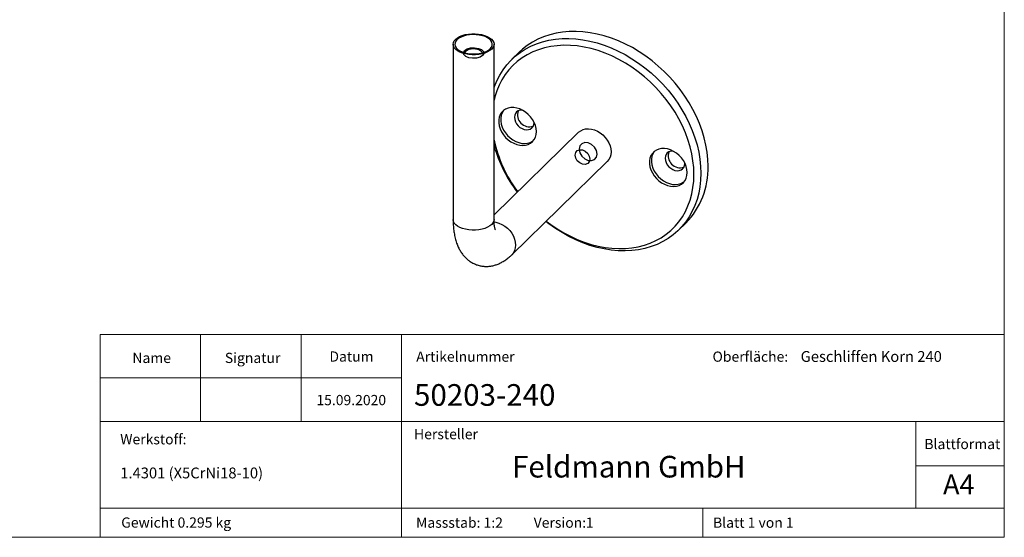
# Model space of a CAD drawing. Units: millimetres. Extents: x 10 to 584, y 10 to 410.
# Drawn here: x 295 to 584, y 10 to 162 of the extents above; entities that cross this region are included whole.
import ezdxf

# ---------------------------------------------------------------- set-up
doc = ezdxf.new("R2010")
doc.units = ezdxf.units.MM
doc.header["$LTSCALE"] = 2
doc.layers.add('FORMAT', color=7, linetype='Continuous')
doc.styles.add('SLDTEXTSTYLE0', font='TXT', dxfattribs={"width": 0.75})
doc.styles.add('SLDTEXTSTYLE1', font='TXT', dxfattribs={"width": 0.692308})

msp = doc.modelspace()

# ---------------------------------------------------------------- linework, layer by layer
at = {"color": 7, "linetype": 'Continuous', "lineweight": 18}
for p, q in [((584, 410), (584, 10)), ((318.8, 69.5), (348.26, 69.5)), ((318.8, 69.5), (318.8, 56.75)), ((348.26, 69.5), (377.72, 69.5)), ((348.26, 44), (348.26, 69.5)), ((377.72, 69.5), (407.2, 69.5)), ((377.72, 69.5), (377.72, 44)), ((407.2, 69.5), (584, 69.5)), ((407.2, 69.5), (407.2, 10)), ((318.8, 56.75), (348.26, 56.75)), ((318.8, 44), (318.8, 56.75)), ((348.26, 56.75), (377.72, 56.75)), ((377.72, 56.75), (407.2, 56.75)), ((348.26, 44), (318.8, 44)), ((318.8, 44), (318.8, 18.5)), ((377.72, 44), (348.26, 44)), ((377.72, 44), (407.2, 44)), ((407.2, 44), (558, 44)), ((584, 44), (558, 44)), ((558, 30.99), (558, 44)), ((558, 18.5), (558, 30.99)), ((584, 30.99), (558, 30.99)), ((318.8, 18.5), (584, 18.5)), ((318.8, 10), (318.8, 18.5)), ((495.6, 10), (495.6, 18.5)), ((10, 10), (584, 10))]:
    msp.add_line(p, q, dxfattribs=at)
at = {"color": 7, "linetype": 'Continuous', "lineweight": 25}
for p, q in [((422.33, 154.61), (422.33, 103.18)), ((434.33, 103.18), (434.33, 154.61)), ((441.68, 152.27), (439.58, 150.22)), ((446.05, 131.63), (446.05, 131.79)), ((459.14, 128.78), (434.33, 104.56)), ((439.52, 92.86), (467.52, 120.19)), ((490.28, 119.61), (490.27, 119.77)), ((488.48, 100.12), (490.58, 102.17))]:
    msp.add_line(p, q, dxfattribs=at)
at = {"color": 7, "linetype": 'Continuous', "lineweight": 25, "flags": 128}
for points in [[(423.02, 156.05), (423.56, 156.48), (424.22, 156.86), (424.99, 157.18), (425.86, 157.43), (426.79, 157.6), (427.77, 157.69), (428.76, 157.69), (429.74, 157.61), (430.68, 157.45), (431.56, 157.22), (432.35, 156.91), (433.02, 156.53), (433.58, 156.11), (433.98, 155.64), (434.24, 155.15), (434.33, 154.64), (434.26, 154.13), (434.02, 153.64), (433.64, 153.17), (433.1, 152.74), (432.44, 152.36), (431.66, 152.04), (430.8, 151.79), (429.86, 151.62), (428.89, 151.53), (427.9, 151.53), (426.92, 151.61), (425.98, 151.77), (425.1, 152.01), (424.31, 152.32), (423.63, 152.69), (423.08, 153.11), (422.67, 153.58), (422.42, 154.07), (422.33, 154.58), (422.4, 155.09), (422.63, 155.58), (423.02, 156.05)], [(430.9, 157.12), (430.01, 157.31), (429.08, 157.42), (428.12, 157.44), (427.17, 157.38), (426.25, 157.23), (425.4, 157.01), (424.64, 156.71), (423.98, 156.35), (423.46, 155.93), (423.09, 155.48), (422.88, 155), (422.83, 154.5), (422.95, 154.01), (423.24, 153.54), (423.67, 153.1), (424.25, 152.71), (424.96, 152.37), (425.76, 152.11), (426.65, 151.91), (427.58, 151.8), (428.54, 151.78), (429.49, 151.84), (430.41, 151.99), (431.26, 152.21), (432.02, 152.51), (432.67, 152.87), (433.19, 153.29), (433.56, 153.74), (433.78, 154.23), (433.82, 154.72), (433.7, 155.21), (433.42, 155.68), (432.98, 156.12), (432.4, 156.51), (431.7, 156.85), (430.9, 157.12)], [(434.33, 141.69), (434.5, 142.18), (435.19, 143.9), (436.01, 145.54), (436.97, 147.08), (438.04, 148.53), (439.24, 149.87), (440.54, 151.09), (441.96, 152.2), (443.47, 153.19), (445.08, 154.04), (446.78, 154.77), (448.55, 155.36), (450.4, 155.81), (452.31, 156.12), (454.27, 156.29), (456.27, 156.32), (458.31, 156.21), (460.38, 155.95), (462.46, 155.56), (464.55, 155.02), (466.64, 154.35), (468.72, 153.55), (470.77, 152.62), (472.8, 151.56), (474.78, 150.38), (476.72, 149.09), (478.59, 147.68), (480.4, 146.18), (482.14, 144.58), (483.79, 142.89), (485.36, 141.12), (486.82, 139.27), (488.19, 137.37), (489.44, 135.4), (490.57, 133.39), (491.59, 131.35), (492.48, 129.27), (493.24, 127.17), (493.86, 125.07), (494.35, 122.97), (494.7, 120.87), (494.91, 118.8), (494.99, 116.76)], [(497.09, 118.81), (497.02, 120.85), (496.8, 122.92), (496.45, 125.02), (495.96, 127.12), (495.34, 129.22), (494.58, 131.32), (493.69, 133.39), (492.67, 135.44), (491.54, 137.45), (490.29, 139.42), (488.92, 141.32), (487.46, 143.17), (485.89, 144.94), (484.24, 146.63), (482.5, 148.23), (480.69, 149.73), (478.82, 151.14), (476.88, 152.43), (474.9, 153.61), (472.87, 154.67), (470.82, 155.6), (468.74, 156.4), (466.65, 157.07), (464.56, 157.61), (462.48, 158), (460.41, 158.26), (458.37, 158.37), (456.37, 158.34), (454.41, 158.17), (452.5, 157.86), (450.65, 157.41), (448.88, 156.82), (447.18, 156.09), (445.57, 155.24), (444.06, 154.25), (442.64, 153.14), (441.68, 152.27)], [(425.83, 152.09), (425.89, 152.32), (426.12, 152.64), (426.49, 152.91), (427, 153.13), (427.59, 153.27), (428.23, 153.33), (428.88, 153.29), (429.5, 153.18)], [(429.5, 153.18), (430.03, 152.98), (430.44, 152.72), (430.72, 152.42), (430.83, 152.09), (430.83, 152.09)], [(492.96, 116.43), (492.89, 118.43), (492.68, 120.46), (492.33, 122.51), (491.84, 124.57), (491.21, 126.63), (490.45, 128.67), (489.57, 130.7), (488.55, 132.7), (487.42, 134.66), (486.17, 136.57), (484.82, 138.42), (483.36, 140.2), (481.8, 141.92), (480.16, 143.54), (478.44, 145.08), (476.64, 146.52), (474.79, 147.85), (472.87, 149.08), (470.92, 150.18), (468.92, 151.17), (466.9, 152.02), (464.86, 152.75), (462.82, 153.34), (460.78, 153.79), (458.75, 154.1), (456.74, 154.27), (454.76, 154.3), (452.82, 154.19), (450.94, 153.94), (449.11, 153.54), (447.35, 153.01), (445.67, 152.34), (444.07, 151.54), (442.56, 150.61), (441.15, 149.55), (439.85, 148.38), (438.66, 147.09), (437.59, 145.7), (436.64, 144.2), (435.81, 142.61), (435.12, 140.93), (434.56, 139.18), (434.33, 138.24)], [(446.75, 128.99), (446.68, 129.87), (446.46, 130.77), (446.11, 131.65), (445.64, 132.51), (445.05, 133.32), (444.36, 134.05), (443.59, 134.69), (442.76, 135.22), (441.89, 135.63), (441, 135.91), (440.11, 136.04), (439.26, 136.04), (438.46, 135.89), (437.72, 135.6), (437.08, 135.17), (436.55, 134.63), (436.14, 133.98), (435.85, 133.24), (435.71, 132.42), (435.71, 131.56), (435.85, 130.67), (436.14, 129.78), (436.55, 128.9), (437.08, 128.07), (437.72, 127.3), (438.46, 126.61), (439.26, 126.02), (440.11, 125.55), (441, 125.2), (441.89, 125), (442.76, 124.93), (443.59, 125.01), (444.36, 125.23), (445.05, 125.59), (445.64, 126.08), (446.11, 126.68), (446.46, 127.37), (446.68, 128.15), (446.75, 128.99)], [(437.15, 135.23), (437.11, 135.17), (436.7, 134.52), (436.41, 133.78), (436.27, 132.97), (436.27, 132.11), (436.41, 131.22), (436.7, 130.32), (437.11, 129.45), (437.64, 128.61), (438.28, 127.84), (439.02, 127.15), (439.82, 126.57), (440.67, 126.09), (441.56, 125.75), (442.45, 125.54), (443.32, 125.48), (444.15, 125.56), (444.92, 125.78), (445.61, 126.14), (445.85, 126.31)], [(442.63, 135.29), (442.54, 135.3), (441.93, 135.26), (441.39, 135.07), (440.93, 134.76), (440.59, 134.32), (440.38, 133.79), (440.31, 133.19), (440.38, 132.55), (440.59, 131.9), (440.93, 131.28), (441.39, 130.72), (441.93, 130.24), (442.54, 129.87), (443.18, 129.62), (443.82, 129.52), (444.43, 129.56), (444.97, 129.74), (445.43, 130.06), (445.77, 130.5), (445.98, 131.03), (446.05, 131.63), (446.05, 131.63)], [(459.14, 128.78), (459.14, 128.78), (459.74, 129.25), (460.43, 129.58), (461.2, 129.78), (462.03, 129.83), (462.89, 129.73), (463.77, 129.49), (464.63, 129.12), (465.46, 128.62), (466.23, 128), (466.92, 127.29), (467.52, 126.51), (468, 125.67), (468.35, 124.79), (468.56, 123.91), (468.64, 123.04), (468.56, 122.22), (468.35, 121.45), (468, 120.77), (467.52, 120.19)], [(490.97, 116.97), (490.9, 117.85), (490.68, 118.75), (490.34, 119.64), (489.86, 120.49), (489.27, 121.3), (488.58, 122.03), (487.81, 122.67), (486.98, 123.2), (486.11, 123.61), (485.22, 123.89), (484.34, 124.03), (483.48, 124.02), (482.68, 123.87), (481.95, 123.58), (481.3, 123.15), (480.77, 122.61), (480.36, 121.96), (480.07, 121.22), (479.93, 120.41), (479.93, 119.54), (480.07, 118.65), (480.36, 117.76), (480.77, 116.88), (481.3, 116.05), (481.95, 115.28), (482.68, 114.59), (483.48, 114), (484.34, 113.53), (485.22, 113.18), (486.11, 112.98), (486.98, 112.91), (487.81, 112.99), (488.58, 113.21), (489.27, 113.57), (489.86, 114.06), (490.34, 114.66), (490.68, 115.36), (490.9, 116.13), (490.97, 116.97)], [(481.37, 123.21), (481.33, 123.16), (480.92, 122.51), (480.63, 121.76), (480.49, 120.95), (480.49, 120.09), (480.63, 119.2), (480.92, 118.31), (481.33, 117.43), (481.86, 116.6), (482.51, 115.82), (483.24, 115.14), (484.04, 114.55), (484.9, 114.08), (485.78, 113.73), (486.67, 113.52), (487.54, 113.46), (488.37, 113.54), (489.14, 113.76), (489.83, 114.12), (490.07, 114.29)], [(486.85, 123.27), (486.76, 123.28), (486.15, 123.24), (485.61, 123.06), (485.15, 122.74), (484.81, 122.3), (484.6, 121.77), (484.53, 121.17), (484.6, 120.53), (484.81, 119.89), (485.15, 119.26), (485.61, 118.7), (486.15, 118.22), (486.76, 117.85), (487.4, 117.6), (488.04, 117.5), (488.65, 117.54), (489.19, 117.73), (489.65, 118.04), (489.99, 118.48), (490.2, 119.01), (490.28, 119.61), (490.28, 119.61)], [(494.99, 116.76), (494.91, 114.75), (494.7, 112.79), (494.35, 110.89), (493.86, 109.05), (493.24, 107.29), (492.48, 105.61), (491.59, 104.01), (490.57, 102.52), (489.44, 101.13), (488.19, 99.84), (486.82, 98.68), (485.36, 97.63), (483.79, 96.71), (482.14, 95.92), (480.4, 95.26), (478.59, 94.74), (476.72, 94.36), (474.78, 94.11), (472.8, 94.01), (470.77, 94.06), (468.72, 94.24), (466.64, 94.57), (464.55, 95.03), (462.46, 95.63), (460.38, 96.37), (458.31, 97.24), (456.27, 98.23), (454.27, 99.35), (452.31, 100.59), (450.4, 101.94), (449.51, 102.62)], [(449.64, 102.74), (450.94, 101.77), (452.82, 100.49), (454.76, 99.33), (456.74, 98.28), (458.75, 97.36), (460.78, 96.57), (462.82, 95.91), (464.86, 95.39), (466.9, 95.01), (468.92, 94.77), (470.92, 94.67), (472.87, 94.71), (474.79, 94.89), (476.64, 95.22), (478.44, 95.68), (480.16, 96.28), (481.8, 97.02), (483.36, 97.88), (484.82, 98.87), (486.17, 99.99), (487.42, 101.22), (488.55, 102.56), (489.57, 104.01), (490.45, 105.56), (491.21, 107.19), (491.84, 108.91), (492.33, 110.7), (492.68, 112.56), (492.89, 114.47), (492.96, 116.43)]]:
    msp.add_lwpolyline(points, dxfattribs=at)
at = {"color": 8, "linetype": 'Continuous', "lineweight": 25, "flags": 128}
for points in [[(434.33, 103.18), (434.26, 102.7), (434.02, 102.21), (433.64, 101.74), (433.1, 101.31), (432.44, 100.93), (431.66, 100.61), (430.8, 100.36), (429.86, 100.19), (428.89, 100.1), (427.9, 100.1), (426.92, 100.18), (425.98, 100.34), (425.1, 100.58), (424.31, 100.89), (423.63, 101.26), (423.08, 101.68), (422.67, 102.15), (422.42, 102.64), (422.33, 103.15), (422.33, 103.18)], [(434.34, 102.48), (434.89, 102.4), (435.77, 102.16), (436.63, 101.79), (437.46, 101.29), (438.23, 100.67), (438.92, 99.96), (439.52, 99.18), (440, 98.34), (440.35, 97.46), (440.56, 96.58), (440.64, 95.71), (440.56, 94.89), (440.35, 94.12), (440, 93.44), (439.52, 92.86)]]:
    msp.add_lwpolyline(points, dxfattribs=at)
at = {"color": 7, "linetype": 'Continuous', "lineweight": 25}
for centre, radius, start, end in [((444.73, 133.92), 3.53, 160.9405, 287.6695), ((472.46, 134.75), 39.01, 192.2137, 216.8977), ((474.24, 136.28), 41.53, 196.0543, 217.1397), ((488.95, 121.91), 3.53, 160.9405, 287.6695), ((474.27, 118.14), 22.83, 315.6026, 1.6631)]:
    msp.add_arc(centre, radius, start, end, dxfattribs=at)
for points, knots in [([(422.33, 103.18), (422.33, 102.91), (422.34, 102.09), (422.42, 100.78), (422.61, 99.24), (422.91, 97.74), (423.31, 96.35), (423.81, 95.11), (424.37, 94.04), (425.01, 93.08), (425.72, 92.23), (426.5, 91.49), (427.38, 90.83), (428.35, 90.27), (429.4, 89.85), (430.48, 89.57), (431.56, 89.44), (432.64, 89.45), (433.7, 89.59), (434.75, 89.85), (435.77, 90.24), (436.78, 90.74), (437.78, 91.38), (438.7, 92.09), (439.26, 92.62), (439.52, 92.86)], [0, 0, 0, 0, 0.027628, 0.081373, 0.136201, 0.192395, 0.249659, 0.298527, 0.344399, 0.387591, 0.428675, 0.468209, 0.506663, 0.548507, 0.589101, 0.628737, 0.667799, 0.706587, 0.745521, 0.785057, 0.825711, 0.868067, 0.912752, 0.960318, 1, 1, 1, 1]), ([(434.73, 100.14), (434.73, 100.14), (434.74, 100.12), (434.7, 100.22), (434.62, 100.45), (434.53, 100.82), (434.44, 101.32), (434.37, 101.95), (434.33, 102.59), (434.33, 103.02), (434.33, 103.18)], [0, 0, 0, 0, 0.042895, 0.176805, 0.31299, 0.45356, 0.59984, 0.752323, 0.910889, 1, 1, 1, 1])]:
    msp.add_open_spline(points, degree=3, knots=knots, dxfattribs=at)
at = {"layer": 'FORMAT', "flags": 128}
for points in [[(429.73, 153.41), (430.64, 153.03), (431.19, 152.5), (431.32, 151.9), (430.98, 151.32), (430.24, 150.85), (429.21, 150.56), (428.05, 150.5), (426.93, 150.67), (426.02, 151.05), (425.46, 151.58), (425.34, 152.18), (425.68, 152.76), (426.41, 153.23), (427.44, 153.52), (428.61, 153.58), (429.73, 153.41)], [(461.93, 120.55), (462.95, 120.47), (463.81, 120.79), (464.38, 121.47), (464.58, 122.4), (464.38, 123.44), (463.81, 124.43), (462.95, 125.22), (461.93, 125.69), (460.92, 125.77), (460.05, 125.45), (459.48, 124.77), (459.28, 123.84), (459.48, 122.8), (460.05, 121.81), (460.92, 121.02), (461.93, 120.55)], [(460.27, 119.41), (459.45, 119.79), (458.74, 120.44), (458.28, 121.24), (458.11, 122.09), (458.28, 122.85), (458.74, 123.4), (459.45, 123.66), (460.27, 123.6), (461.1, 123.21), (461.8, 122.57), (462.27, 121.76), (462.44, 120.91), (462.27, 120.16), (461.8, 119.6), (461.1, 119.34), (460.27, 119.41)]]:
    msp.add_lwpolyline(points, dxfattribs=at)

# ---------------------------------------------------------------- texts
at = {"color": 7, "linetype": 'Continuous', "lineweight": 0}
for s, insert, char_height, attachment_point, style in [('Name', (333.9, 64.12), 3, 2, 'SLDTEXTSTYLE0'), ('Signatur', (363.51, 64.12), 3, 2, 'SLDTEXTSTYLE0'), ('Datum', (392.51, 64.52), 3, 2, 'SLDTEXTSTYLE0'), ('Artikelnummer', (411.5, 64.49), 3, 1, 'SLDTEXTSTYLE0'), ('Oberfläche:', (498.41, 64.49), 3, 1, 'SLDTEXTSTYLE0'), ('Geschliffen Korn 240', (524.26, 64.62), 3.175, 1, 'SLDTEXTSTYLE0'), ('50203-240', (410.86, 54.92), 6.35, 1, 'SLDTEXTSTYLE0'), ('15.09.2020', (392.44, 51.75), 3, 2, 'SLDTEXTSTYLE0'), ('Werkstoff:', (324.68, 40.26), 3, 1, 'SLDTEXTSTYLE0'), ('Hersteller', (410.86, 41.77), 3, 1, 'SLDTEXTSTYLE0'), ('Blattformat', (560.55, 38.86), 3, 1, 'SLDTEXTSTYLE0'), ('Feldmann GmbH', (439.62, 33.89), 6.35, 1, 'SLDTEXTSTYLE0'), ('1.4301 (X5CrNi18-10)', (324.68, 30.46), 3.175, 1, 'SLDTEXTSTYLE0'), ('A4', (566.04, 28.43), 5.821, 1, 'SLDTEXTSTYLE0'), ('Gewicht 0.295 kg', (341.09, 15.83), 3, 2, 'SLDTEXTSTYLE0'), ('Massstab: 1:2', (411.45, 15.8), 3, 1, 'SLDTEXTSTYLE0'), ('Version:', (445.96, 15.8), 3, 1, 'SLDTEXTSTYLE0'), ('1', (461.22, 15.8), 3, 1, 'SLDTEXTSTYLE0'), ('Blatt 1 von 1', (498.56, 15.8), 3, 1, 'SLDTEXTSTYLE1')]:
    msp.add_mtext(s, dxfattribs=dict(at, insert=insert, char_height=char_height, attachment_point=attachment_point, style=style))

doc.saveas('drawing.dxf')
